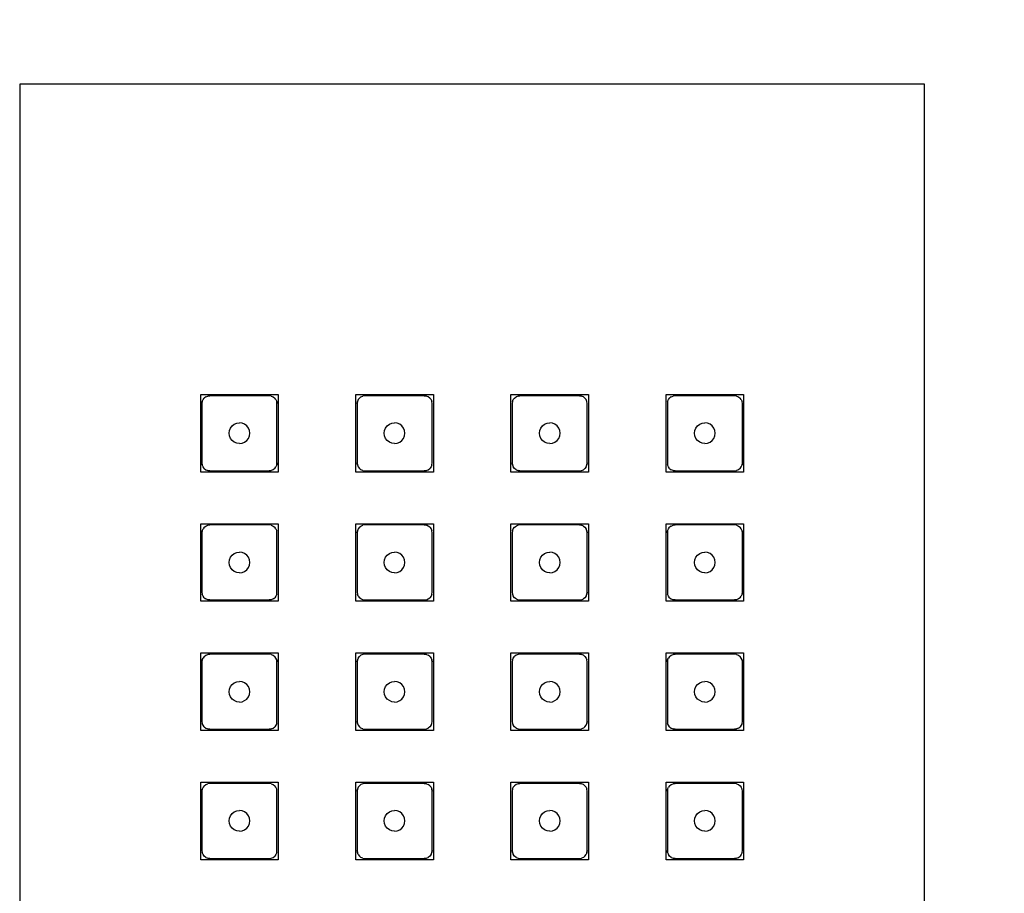
# Model space of a CAD drawing. Units: millimetres. Extents: x 382 to 1468, y 272 to 1890.
# Drawn here: x 1164 to 1202, y 1368 to 1402 of the extents above; entities that cross this region are included whole.
import ezdxf

# ---------------------------------------------------------------- set-up
doc = ezdxf.new("R2010")
doc.units = ezdxf.units.MM
doc.layers.add('COTA', color=1, linetype='Continuous')
doc.layers.add('RUBINETTOS', color=2, linetype='Continuous')
doc.styles.get("Standard").update_dxf_attribs({"font": 'arial.ttf'})
doc.dimstyles.new('Milímetros', dxfattribs={"dimtxt": 11, "dimasz": 5, "dimexe": 3, "dimexo": 10, "dimgap": 3, "dimtad": 1, "dimtxsty": 'Standard', "dimblk": 'DOT', "dimcen": 2.5, "dimadec": 0, "dimazin": 0, "dimtfac": 1, "dimtmove": 0, "dimatfit": 3, "dimldrblk": 'DOT', "dimfxl": 0, "dimarcsym": 0})

# ---------------------------------------------------------------- blocks, each defined once
blk = doc.blocks.new('_Dot')
at = {"color": 0, "linetype": 'ByBlock', "lineweight": -2}
blk.add_line((-0.5, 0), (-1, 0), dxfattribs=at)
at = {"color": 0, "linetype": 'ByBlock', "const_width": 0.5}
blk.add_lwpolyline([(-0.25, 0, 1), (0.25, 0, 1)], format="xyb", close=True, dxfattribs=at)
blk = doc.blocks.new('*D50')
at = {"layer": 'COTA', "color": 0, "lineweight": -2}
for p, q in [((1208.749, 1399.703), (1468.396, 1399.703)), ((1465.396, 354.703), (1465.396, 1394.703)), ((1355.882, 349.703), (1468.396, 349.703))]:
    blk.add_line(p, q, dxfattribs=at)
at = {"layer": 'Defpoints', "color": 0}
for p in [(1198.749, 1399.703), (1465.396, 1399.703), (1345.882, 349.703)]:
    blk.add_point(p, dxfattribs=at)
at = {"layer": 'COTA', "color": 0, "lineweight": -2, "xscale": 5, "yscale": 5, "zscale": 5}
for p, rotation in [((1465.396, 1399.703), 90), ((1465.396, 349.703), 270)]:
    blk.add_blockref('_Dot', p, dxfattribs=dict(at, rotation=rotation))
at = {"layer": 'COTA', "color": 0, "insert": (1452.184, 874.703), "char_height": 20, "attachment_point": 5, "rotation": 90}
blk.add_mtext('1050', dxfattribs=at)

msp = doc.modelspace()

# ---------------------------------------------------------------- linework, layer by layer
at = {"layer": 'RUBINETTOS'}
for p, q in [((1198.749, 1399.703), (1163.749, 1399.703)), ((1163.749, 1399.703), (1163.749, 1199.703)), ((1198.749, 1199.703), (1198.749, 1399.703)), ((1170.749, 1387.703), (1173.749, 1387.703)), ((1170.749, 1384.703), (1170.749, 1387.703)), ((1173.749, 1387.703), (1173.749, 1384.703)), ((1176.749, 1387.703), (1179.749, 1387.703)), ((1176.749, 1384.703), (1176.749, 1387.703)), ((1179.749, 1387.703), (1179.749, 1384.703)), ((1182.749, 1387.703), (1185.749, 1387.703)), ((1182.749, 1384.703), (1182.749, 1387.703)), ((1185.749, 1387.703), (1185.749, 1384.703)), ((1188.749, 1384.703), (1188.749, 1387.703)), ((1188.749, 1387.703), (1191.749, 1387.703)), ((1191.749, 1387.703), (1191.749, 1384.703)), ((1170.809, 1387.431), (1170.799, 1387.353)), ((1170.799, 1387.353), (1170.809, 1387.431)), ((1170.799, 1387.353), (1170.799, 1385.053)), ((1170.809, 1387.431), (1170.839, 1387.503)), ((1170.839, 1387.503), (1170.887, 1387.565)), ((1170.949, 1387.613), (1170.887, 1387.565)), ((1170.949, 1387.613), (1171.022, 1387.643)), ((1171.099, 1387.653), (1171.022, 1387.643)), ((1171.022, 1387.643), (1171.099, 1387.653)), ((1173.399, 1387.653), (1171.099, 1387.653)), ((1173.477, 1387.643), (1173.399, 1387.653)), ((1173.477, 1387.643), (1173.549, 1387.613)), ((1173.549, 1387.613), (1173.611, 1387.565)), ((1173.659, 1387.503), (1173.611, 1387.565)), ((1173.659, 1387.503), (1173.689, 1387.431)), ((1173.699, 1387.353), (1173.689, 1387.431)), ((1173.689, 1387.431), (1173.699, 1387.353)), ((1173.699, 1385.053), (1173.699, 1387.353)), ((1176.809, 1387.431), (1176.799, 1387.353)), ((1176.799, 1387.353), (1176.809, 1387.431)), ((1176.799, 1387.353), (1176.799, 1385.053)), ((1176.839, 1387.503), (1176.809, 1387.431)), ((1176.887, 1387.565), (1176.839, 1387.503)), ((1176.887, 1387.565), (1176.949, 1387.613)), ((1176.949, 1387.613), (1177.022, 1387.643)), ((1177.099, 1387.653), (1177.022, 1387.643)), ((1179.399, 1387.653), (1177.099, 1387.653)), ((1179.477, 1387.643), (1179.399, 1387.653)), ((1179.399, 1387.653), (1179.477, 1387.643)), ((1179.549, 1387.613), (1179.477, 1387.643)), ((1179.611, 1387.565), (1179.549, 1387.613)), ((1179.611, 1387.565), (1179.659, 1387.503)), ((1179.659, 1387.503), (1179.689, 1387.431)), ((1179.699, 1387.353), (1179.689, 1387.431)), ((1179.699, 1385.053), (1179.699, 1387.353)), ((1182.809, 1387.431), (1182.799, 1387.353)), ((1182.799, 1387.353), (1182.799, 1385.053)), ((1182.809, 1387.431), (1182.839, 1387.503)), ((1182.839, 1387.503), (1182.887, 1387.565)), ((1182.887, 1387.565), (1182.949, 1387.613)), ((1183.022, 1387.643), (1182.949, 1387.613)), ((1183.099, 1387.653), (1183.022, 1387.643)), ((1183.022, 1387.643), (1183.099, 1387.653)), ((1185.399, 1387.653), (1183.099, 1387.653)), ((1185.477, 1387.643), (1185.399, 1387.653)), ((1185.399, 1387.653), (1185.477, 1387.643)), ((1185.549, 1387.613), (1185.477, 1387.643)), ((1185.549, 1387.613), (1185.611, 1387.565)), ((1185.611, 1387.565), (1185.659, 1387.503)), ((1185.689, 1387.431), (1185.659, 1387.503)), ((1185.699, 1387.353), (1185.689, 1387.431)), ((1185.699, 1385.053), (1185.699, 1387.353)), ((1188.809, 1387.431), (1188.799, 1387.353)), ((1188.799, 1387.353), (1188.799, 1385.053)), ((1188.809, 1387.431), (1188.839, 1387.503)), ((1188.839, 1387.503), (1188.887, 1387.565)), ((1188.949, 1387.613), (1188.887, 1387.565)), ((1188.949, 1387.613), (1189.022, 1387.643)), ((1189.099, 1387.653), (1189.022, 1387.643)), ((1191.399, 1387.653), (1189.099, 1387.653)), ((1191.477, 1387.643), (1191.399, 1387.653)), ((1191.477, 1387.643), (1191.549, 1387.613)), ((1191.549, 1387.613), (1191.611, 1387.565)), ((1191.659, 1387.503), (1191.611, 1387.565)), ((1191.659, 1387.503), (1191.689, 1387.431)), ((1191.699, 1387.353), (1191.689, 1387.431)), ((1191.699, 1385.053), (1191.699, 1387.353)), ((1171.966, 1386.486), (1172.049, 1386.55)), ((1172.049, 1386.55), (1172.146, 1386.59)), ((1172.146, 1386.59), (1172.249, 1386.603)), ((1172.353, 1386.59), (1172.249, 1386.603)), ((1172.449, 1386.55), (1172.353, 1386.59)), ((1172.532, 1386.486), (1172.449, 1386.55)), ((1177.966, 1386.486), (1178.049, 1386.55)), ((1178.049, 1386.55), (1178.146, 1386.59)), ((1178.146, 1386.59), (1178.249, 1386.603)), ((1178.353, 1386.59), (1178.249, 1386.603)), ((1178.449, 1386.55), (1178.353, 1386.59)), ((1178.532, 1386.486), (1178.449, 1386.55)), ((1183.966, 1386.486), (1184.049, 1386.55)), ((1184.049, 1386.55), (1184.146, 1386.59)), ((1184.146, 1386.59), (1184.249, 1386.603)), ((1184.353, 1386.59), (1184.249, 1386.603)), ((1184.449, 1386.55), (1184.353, 1386.59)), ((1184.532, 1386.486), (1184.449, 1386.55)), ((1189.966, 1386.486), (1190.049, 1386.55)), ((1190.049, 1386.55), (1190.146, 1386.59)), ((1190.146, 1386.59), (1190.249, 1386.603)), ((1190.353, 1386.59), (1190.249, 1386.603)), ((1190.449, 1386.55), (1190.353, 1386.59)), ((1190.532, 1386.486), (1190.449, 1386.55)), ((1190.532, 1386.486), (1190.449, 1386.55)), ((1171.849, 1386.203), (1171.863, 1386.307)), ((1171.863, 1386.1), (1171.849, 1386.203)), ((1171.863, 1386.307), (1171.903, 1386.403)), ((1171.903, 1386.403), (1171.966, 1386.486)), ((1172.596, 1386.403), (1172.532, 1386.486)), ((1172.596, 1386.403), (1172.532, 1386.486)), ((1172.636, 1386.307), (1172.596, 1386.403)), ((1172.636, 1386.307), (1172.596, 1386.403)), ((1172.649, 1386.203), (1172.636, 1386.307)), ((1172.636, 1386.1), (1172.649, 1386.203)), ((1177.849, 1386.203), (1177.863, 1386.307)), ((1177.863, 1386.1), (1177.849, 1386.203)), ((1177.863, 1386.307), (1177.903, 1386.403)), ((1177.903, 1386.403), (1177.966, 1386.486)), ((1178.596, 1386.403), (1178.532, 1386.486)), ((1178.636, 1386.307), (1178.596, 1386.403)), ((1178.649, 1386.203), (1178.636, 1386.307)), ((1178.636, 1386.1), (1178.649, 1386.203)), ((1183.849, 1386.203), (1183.863, 1386.307)), ((1183.863, 1386.1), (1183.849, 1386.203)), ((1183.863, 1386.307), (1183.903, 1386.403)), ((1183.903, 1386.403), (1183.966, 1386.486)), ((1184.596, 1386.403), (1184.532, 1386.486)), ((1184.636, 1386.307), (1184.596, 1386.403)), ((1184.649, 1386.203), (1184.636, 1386.307)), ((1184.636, 1386.1), (1184.649, 1386.203)), ((1189.849, 1386.203), (1189.863, 1386.307)), ((1189.863, 1386.1), (1189.849, 1386.203)), ((1189.863, 1386.307), (1189.903, 1386.403)), ((1189.903, 1386.403), (1189.966, 1386.486)), ((1190.596, 1386.403), (1190.532, 1386.486)), ((1190.596, 1386.403), (1190.532, 1386.486)), ((1190.636, 1386.307), (1190.596, 1386.403)), ((1190.649, 1386.203), (1190.636, 1386.307)), ((1190.636, 1386.1), (1190.649, 1386.203)), ((1171.903, 1386.003), (1171.863, 1386.1)), ((1171.966, 1385.92), (1171.903, 1386.003)), ((1172.049, 1385.857), (1171.966, 1385.92)), ((1172.146, 1385.817), (1172.049, 1385.857)), ((1172.249, 1385.803), (1172.146, 1385.817)), ((1172.249, 1385.803), (1172.353, 1385.817)), ((1172.353, 1385.817), (1172.449, 1385.857)), ((1172.449, 1385.857), (1172.532, 1385.92)), ((1172.532, 1385.92), (1172.596, 1386.003)), ((1172.596, 1386.003), (1172.636, 1386.1)), ((1177.903, 1386.003), (1177.863, 1386.1)), ((1177.966, 1385.92), (1177.903, 1386.003)), ((1178.049, 1385.857), (1177.966, 1385.92)), ((1178.146, 1385.817), (1178.049, 1385.857)), ((1178.249, 1385.803), (1178.146, 1385.817)), ((1178.249, 1385.803), (1178.353, 1385.817)), ((1178.353, 1385.817), (1178.449, 1385.857)), ((1178.353, 1385.817), (1178.449, 1385.857)), ((1178.449, 1385.857), (1178.532, 1385.92)), ((1178.532, 1385.92), (1178.596, 1386.003)), ((1178.596, 1386.003), (1178.636, 1386.1)), ((1183.903, 1386.003), (1183.863, 1386.1)), ((1183.966, 1385.92), (1183.903, 1386.003)), ((1184.049, 1385.857), (1183.966, 1385.92)), ((1184.146, 1385.817), (1184.049, 1385.857)), ((1184.249, 1385.803), (1184.146, 1385.817)), ((1184.249, 1385.803), (1184.353, 1385.817)), ((1184.353, 1385.817), (1184.449, 1385.857)), ((1184.449, 1385.857), (1184.532, 1385.92)), ((1184.532, 1385.92), (1184.596, 1386.003)), ((1184.596, 1386.003), (1184.636, 1386.1)), ((1189.903, 1386.003), (1189.863, 1386.1)), ((1189.966, 1385.92), (1189.903, 1386.003)), ((1190.049, 1385.857), (1189.966, 1385.92)), ((1190.146, 1385.817), (1190.049, 1385.857)), ((1190.249, 1385.803), (1190.146, 1385.817)), ((1190.249, 1385.803), (1190.353, 1385.817)), ((1190.353, 1385.817), (1190.449, 1385.857)), ((1190.449, 1385.857), (1190.532, 1385.92)), ((1190.532, 1385.92), (1190.596, 1386.003)), ((1190.596, 1386.003), (1190.636, 1386.1)), ((1170.799, 1385.053), (1170.809, 1384.976)), ((1170.809, 1384.976), (1170.799, 1385.053)), ((1173.689, 1384.976), (1173.699, 1385.053)), ((1173.699, 1385.053), (1173.689, 1384.976)), ((1176.799, 1385.053), (1176.809, 1384.976)), ((1176.809, 1384.976), (1176.799, 1385.053)), ((1179.689, 1384.976), (1179.699, 1385.053)), ((1182.799, 1385.053), (1182.809, 1384.976)), ((1182.809, 1384.976), (1182.799, 1385.053)), ((1185.689, 1384.976), (1185.699, 1385.053)), ((1185.699, 1385.053), (1185.689, 1384.976)), ((1188.799, 1385.053), (1188.809, 1384.976)), ((1191.689, 1384.976), (1191.699, 1385.053)), ((1191.699, 1385.053), (1191.689, 1384.976)), ((1173.749, 1384.703), (1170.749, 1384.703)), ((1170.839, 1384.903), (1170.809, 1384.976)), ((1170.887, 1384.841), (1170.839, 1384.903)), ((1170.887, 1384.841), (1170.949, 1384.793)), ((1170.949, 1384.793), (1171.022, 1384.763)), ((1171.022, 1384.763), (1171.099, 1384.753)), ((1171.099, 1384.753), (1171.022, 1384.763)), ((1171.099, 1384.753), (1173.399, 1384.753)), ((1173.399, 1384.753), (1173.477, 1384.763)), ((1173.477, 1384.763), (1173.399, 1384.753)), ((1173.549, 1384.793), (1173.477, 1384.763)), ((1173.611, 1384.841), (1173.549, 1384.793)), ((1173.611, 1384.841), (1173.659, 1384.903)), ((1173.689, 1384.976), (1173.659, 1384.903)), ((1179.749, 1384.703), (1176.749, 1384.703)), ((1176.809, 1384.976), (1176.839, 1384.903)), ((1176.839, 1384.903), (1176.887, 1384.841)), ((1176.949, 1384.793), (1176.887, 1384.841)), ((1177.022, 1384.763), (1176.949, 1384.793)), ((1177.022, 1384.763), (1177.099, 1384.753)), ((1177.099, 1384.753), (1179.399, 1384.753)), ((1179.399, 1384.753), (1179.477, 1384.763)), ((1179.477, 1384.763), (1179.399, 1384.753)), ((1179.477, 1384.763), (1179.549, 1384.793)), ((1179.549, 1384.793), (1179.611, 1384.841)), ((1179.659, 1384.903), (1179.611, 1384.841)), ((1179.689, 1384.976), (1179.659, 1384.903)), ((1185.749, 1384.703), (1182.749, 1384.703)), ((1182.809, 1384.976), (1182.839, 1384.903)), ((1182.887, 1384.841), (1182.839, 1384.903)), ((1182.949, 1384.793), (1182.887, 1384.841)), ((1182.949, 1384.793), (1183.022, 1384.763)), ((1183.022, 1384.763), (1183.099, 1384.753)), ((1183.099, 1384.753), (1183.022, 1384.763)), ((1183.099, 1384.753), (1185.399, 1384.753)), ((1185.399, 1384.753), (1185.477, 1384.763)), ((1185.477, 1384.763), (1185.549, 1384.793)), ((1185.611, 1384.841), (1185.549, 1384.793)), ((1185.659, 1384.903), (1185.611, 1384.841)), ((1185.659, 1384.903), (1185.689, 1384.976)), ((1191.749, 1384.703), (1188.749, 1384.703)), ((1188.839, 1384.903), (1188.809, 1384.976)), ((1188.887, 1384.841), (1188.839, 1384.903)), ((1188.887, 1384.841), (1188.949, 1384.793)), ((1189.022, 1384.763), (1188.949, 1384.793)), ((1189.022, 1384.763), (1189.099, 1384.753)), ((1189.099, 1384.753), (1189.022, 1384.763)), ((1189.099, 1384.753), (1191.399, 1384.753)), ((1191.399, 1384.753), (1191.477, 1384.763)), ((1191.549, 1384.793), (1191.477, 1384.763)), ((1191.611, 1384.841), (1191.549, 1384.793)), ((1191.611, 1384.841), (1191.659, 1384.903)), ((1191.659, 1384.903), (1191.689, 1384.976)), ((1170.749, 1379.703), (1170.749, 1382.703)), ((1170.749, 1382.703), (1173.749, 1382.703)), ((1170.809, 1382.431), (1170.799, 1382.353)), ((1170.799, 1382.353), (1170.809, 1382.431)), ((1170.799, 1382.353), (1170.799, 1380.053)), ((1170.809, 1382.431), (1170.839, 1382.503)), ((1170.887, 1382.565), (1170.839, 1382.503)), ((1170.887, 1382.565), (1170.949, 1382.613)), ((1170.949, 1382.613), (1171.022, 1382.643)), ((1171.099, 1382.653), (1171.022, 1382.643)), ((1171.022, 1382.643), (1171.099, 1382.653)), ((1173.399, 1382.653), (1171.099, 1382.653)), ((1173.477, 1382.643), (1173.399, 1382.653)), ((1173.477, 1382.643), (1173.549, 1382.613)), ((1173.549, 1382.613), (1173.611, 1382.565)), ((1173.659, 1382.503), (1173.611, 1382.565)), ((1173.659, 1382.503), (1173.689, 1382.431)), ((1173.699, 1382.353), (1173.689, 1382.431)), ((1173.699, 1380.053), (1173.699, 1382.353)), ((1173.749, 1382.703), (1173.749, 1379.703)), ((1176.749, 1382.703), (1179.749, 1382.703)), ((1176.749, 1379.703), (1176.749, 1382.703)), ((1176.809, 1382.431), (1176.799, 1382.353)), ((1176.799, 1382.353), (1176.809, 1382.431)), ((1176.799, 1382.353), (1176.799, 1380.053)), ((1176.839, 1382.503), (1176.809, 1382.431)), ((1176.887, 1382.565), (1176.839, 1382.503)), ((1176.887, 1382.565), (1176.949, 1382.613)), ((1176.949, 1382.613), (1177.022, 1382.643)), ((1177.099, 1382.653), (1177.022, 1382.643)), ((1179.399, 1382.653), (1177.099, 1382.653)), ((1179.477, 1382.643), (1179.399, 1382.653)), ((1179.399, 1382.653), (1179.477, 1382.643)), ((1179.549, 1382.613), (1179.477, 1382.643)), ((1179.611, 1382.565), (1179.549, 1382.613)), ((1179.611, 1382.565), (1179.659, 1382.503)), ((1179.659, 1382.503), (1179.689, 1382.431)), ((1179.699, 1382.353), (1179.689, 1382.431)), ((1179.699, 1380.053), (1179.699, 1382.353)), ((1179.749, 1382.703), (1179.749, 1379.703)), ((1182.749, 1382.703), (1185.749, 1382.703)), ((1182.749, 1379.703), (1182.749, 1382.703)), ((1182.809, 1382.431), (1182.799, 1382.353)), ((1182.799, 1382.353), (1182.799, 1380.053)), ((1182.809, 1382.431), (1182.839, 1382.503)), ((1182.839, 1382.503), (1182.887, 1382.565)), ((1182.887, 1382.565), (1182.949, 1382.613)), ((1183.022, 1382.643), (1182.949, 1382.613)), ((1183.099, 1382.653), (1183.022, 1382.643)), ((1185.399, 1382.653), (1183.099, 1382.653)), ((1185.477, 1382.643), (1185.399, 1382.653)), ((1185.399, 1382.653), (1185.477, 1382.643)), ((1185.549, 1382.613), (1185.477, 1382.643)), ((1185.549, 1382.613), (1185.611, 1382.565)), ((1185.611, 1382.565), (1185.659, 1382.503)), ((1185.689, 1382.431), (1185.659, 1382.503)), ((1185.699, 1382.353), (1185.689, 1382.431)), ((1185.689, 1382.431), (1185.699, 1382.353)), ((1185.699, 1380.053), (1185.699, 1382.353)), ((1185.749, 1382.703), (1185.749, 1379.703)), ((1188.749, 1379.703), (1188.749, 1382.703)), ((1188.749, 1382.703), (1191.749, 1382.703)), ((1188.809, 1382.431), (1188.799, 1382.353)), ((1188.799, 1382.353), (1188.809, 1382.431)), ((1188.799, 1382.353), (1188.799, 1380.053)), ((1188.809, 1382.431), (1188.839, 1382.503)), ((1188.839, 1382.503), (1188.887, 1382.565)), ((1188.949, 1382.613), (1188.887, 1382.565)), ((1188.949, 1382.613), (1189.022, 1382.643)), ((1189.099, 1382.653), (1189.022, 1382.643)), ((1189.022, 1382.643), (1189.099, 1382.653)), ((1191.399, 1382.653), (1189.099, 1382.653)), ((1191.477, 1382.643), (1191.399, 1382.653)), ((1191.477, 1382.643), (1191.549, 1382.613)), ((1191.549, 1382.613), (1191.611, 1382.565)), ((1191.659, 1382.503), (1191.611, 1382.565)), ((1191.689, 1382.431), (1191.659, 1382.503)), ((1191.699, 1382.353), (1191.689, 1382.431)), ((1191.689, 1382.431), (1191.699, 1382.353)), ((1191.699, 1380.053), (1191.699, 1382.353)), ((1191.749, 1382.703), (1191.749, 1379.703)), ((1172.049, 1381.55), (1172.146, 1381.59)), ((1172.146, 1381.59), (1172.249, 1381.603)), ((1172.353, 1381.59), (1172.249, 1381.603)), ((1172.449, 1381.55), (1172.353, 1381.59)), ((1178.049, 1381.55), (1178.146, 1381.59)), ((1178.146, 1381.59), (1178.249, 1381.603)), ((1178.353, 1381.59), (1178.249, 1381.603)), ((1178.449, 1381.55), (1178.353, 1381.59)), ((1184.049, 1381.55), (1184.146, 1381.59)), ((1184.146, 1381.59), (1184.249, 1381.603)), ((1184.353, 1381.59), (1184.249, 1381.603)), ((1184.449, 1381.55), (1184.353, 1381.59)), ((1190.049, 1381.55), (1190.146, 1381.59)), ((1190.146, 1381.59), (1190.249, 1381.603)), ((1190.353, 1381.59), (1190.249, 1381.603)), ((1190.449, 1381.55), (1190.353, 1381.59)), ((1171.849, 1381.203), (1171.863, 1381.307)), ((1171.863, 1381.1), (1171.849, 1381.203)), ((1171.863, 1381.307), (1171.903, 1381.403)), ((1171.903, 1381.403), (1171.966, 1381.486)), ((1171.966, 1381.486), (1172.049, 1381.55)), ((1172.532, 1381.486), (1172.449, 1381.55)), ((1172.596, 1381.403), (1172.532, 1381.486)), ((1172.596, 1381.403), (1172.532, 1381.486)), ((1172.636, 1381.307), (1172.596, 1381.403)), ((1172.636, 1381.307), (1172.596, 1381.403)), ((1172.649, 1381.203), (1172.636, 1381.307)), ((1172.636, 1381.1), (1172.649, 1381.203)), ((1177.849, 1381.203), (1177.863, 1381.307)), ((1177.863, 1381.1), (1177.849, 1381.203)), ((1177.863, 1381.307), (1177.903, 1381.403)), ((1177.903, 1381.403), (1177.966, 1381.486)), ((1177.966, 1381.486), (1178.049, 1381.55)), ((1178.532, 1381.486), (1178.449, 1381.55)), ((1178.596, 1381.403), (1178.532, 1381.486)), ((1178.596, 1381.403), (1178.532, 1381.486)), ((1178.636, 1381.307), (1178.596, 1381.403)), ((1178.649, 1381.203), (1178.636, 1381.307)), ((1178.636, 1381.1), (1178.649, 1381.203)), ((1183.849, 1381.203), (1183.863, 1381.307)), ((1183.863, 1381.1), (1183.849, 1381.203)), ((1183.863, 1381.307), (1183.903, 1381.403)), ((1183.903, 1381.403), (1183.966, 1381.486)), ((1183.966, 1381.486), (1184.049, 1381.55)), ((1184.532, 1381.486), (1184.449, 1381.55)), ((1184.596, 1381.403), (1184.532, 1381.486)), ((1184.636, 1381.307), (1184.596, 1381.403)), ((1184.649, 1381.203), (1184.636, 1381.307)), ((1184.636, 1381.1), (1184.649, 1381.203)), ((1189.849, 1381.203), (1189.863, 1381.307)), ((1189.863, 1381.1), (1189.849, 1381.203)), ((1189.863, 1381.307), (1189.903, 1381.403)), ((1189.903, 1381.403), (1189.966, 1381.486)), ((1189.966, 1381.486), (1190.049, 1381.55)), ((1190.532, 1381.486), (1190.449, 1381.55)), ((1190.596, 1381.403), (1190.532, 1381.486)), ((1190.636, 1381.307), (1190.596, 1381.403)), ((1190.649, 1381.203), (1190.636, 1381.307)), ((1190.636, 1381.1), (1190.649, 1381.203)), ((1171.903, 1381.003), (1171.863, 1381.1)), ((1171.966, 1380.92), (1171.903, 1381.003)), ((1172.049, 1380.857), (1171.966, 1380.92)), ((1172.146, 1380.817), (1172.049, 1380.857)), ((1172.249, 1380.803), (1172.146, 1380.817)), ((1172.249, 1380.803), (1172.353, 1380.817)), ((1172.353, 1380.817), (1172.449, 1380.857)), ((1172.449, 1380.857), (1172.532, 1380.92)), ((1172.532, 1380.92), (1172.596, 1381.003)), ((1172.596, 1381.003), (1172.636, 1381.1)), ((1177.903, 1381.003), (1177.863, 1381.1)), ((1177.966, 1380.92), (1177.903, 1381.003)), ((1178.049, 1380.857), (1177.966, 1380.92)), ((1178.146, 1380.817), (1178.049, 1380.857)), ((1178.249, 1380.803), (1178.146, 1380.817)), ((1178.249, 1380.803), (1178.353, 1380.817)), ((1178.353, 1380.817), (1178.449, 1380.857)), ((1178.449, 1380.857), (1178.532, 1380.92)), ((1178.532, 1380.92), (1178.596, 1381.003)), ((1178.596, 1381.003), (1178.636, 1381.1)), ((1183.903, 1381.003), (1183.863, 1381.1)), ((1183.966, 1380.92), (1183.903, 1381.003)), ((1184.049, 1380.857), (1183.966, 1380.92)), ((1184.146, 1380.817), (1184.049, 1380.857)), ((1184.249, 1380.803), (1184.146, 1380.817)), ((1184.249, 1380.803), (1184.353, 1380.817)), ((1184.249, 1380.803), (1184.353, 1380.817)), ((1184.353, 1380.817), (1184.449, 1380.857)), ((1184.449, 1380.857), (1184.532, 1380.92)), ((1184.532, 1380.92), (1184.596, 1381.003)), ((1184.596, 1381.003), (1184.636, 1381.1)), ((1189.903, 1381.003), (1189.863, 1381.1)), ((1189.966, 1380.92), (1189.903, 1381.003)), ((1190.049, 1380.857), (1189.966, 1380.92)), ((1190.146, 1380.817), (1190.049, 1380.857)), ((1190.249, 1380.803), (1190.146, 1380.817)), ((1190.249, 1380.803), (1190.353, 1380.817)), ((1190.249, 1380.803), (1190.353, 1380.817)), ((1190.353, 1380.817), (1190.449, 1380.857)), ((1190.449, 1380.857), (1190.532, 1380.92)), ((1190.532, 1380.92), (1190.596, 1381.003)), ((1190.596, 1381.003), (1190.636, 1381.1)), ((1170.799, 1380.053), (1170.809, 1379.976)), ((1173.689, 1379.976), (1173.699, 1380.053)), ((1176.799, 1380.053), (1176.809, 1379.976)), ((1179.689, 1379.976), (1179.699, 1380.053)), ((1182.799, 1380.053), (1182.809, 1379.976)), ((1185.689, 1379.976), (1185.699, 1380.053)), ((1185.699, 1380.053), (1185.689, 1379.976)), ((1188.799, 1380.053), (1188.809, 1379.976)), ((1191.689, 1379.976), (1191.699, 1380.053)), ((1191.699, 1380.053), (1191.689, 1379.976)), ((1173.749, 1379.703), (1170.749, 1379.703)), ((1170.839, 1379.903), (1170.809, 1379.976)), ((1170.887, 1379.841), (1170.839, 1379.903)), ((1170.887, 1379.841), (1170.949, 1379.793)), ((1171.022, 1379.763), (1170.949, 1379.793)), ((1171.022, 1379.763), (1171.099, 1379.753)), ((1171.099, 1379.753), (1171.022, 1379.763)), ((1171.099, 1379.753), (1173.399, 1379.753)), ((1173.399, 1379.753), (1173.477, 1379.763)), ((1173.477, 1379.763), (1173.399, 1379.753)), ((1173.549, 1379.793), (1173.477, 1379.763)), ((1173.549, 1379.793), (1173.611, 1379.841)), ((1173.659, 1379.903), (1173.611, 1379.841)), ((1173.689, 1379.976), (1173.659, 1379.903)), ((1179.749, 1379.703), (1176.749, 1379.703)), ((1176.839, 1379.903), (1176.809, 1379.976)), ((1176.839, 1379.903), (1176.887, 1379.841)), ((1176.949, 1379.793), (1176.887, 1379.841)), ((1177.022, 1379.763), (1176.949, 1379.793)), ((1177.022, 1379.763), (1177.099, 1379.753)), ((1177.099, 1379.753), (1179.399, 1379.753)), ((1179.399, 1379.753), (1179.477, 1379.763)), ((1179.477, 1379.763), (1179.549, 1379.793)), ((1179.549, 1379.793), (1179.611, 1379.841)), ((1179.659, 1379.903), (1179.611, 1379.841)), ((1179.689, 1379.976), (1179.659, 1379.903)), ((1185.749, 1379.703), (1182.749, 1379.703)), ((1182.809, 1379.976), (1182.839, 1379.903)), ((1182.887, 1379.841), (1182.839, 1379.903)), ((1182.949, 1379.793), (1182.887, 1379.841)), ((1182.949, 1379.793), (1183.022, 1379.763)), ((1183.022, 1379.763), (1183.099, 1379.753)), ((1183.099, 1379.753), (1185.399, 1379.753)), ((1185.399, 1379.753), (1185.477, 1379.763)), ((1185.477, 1379.763), (1185.549, 1379.793)), ((1185.611, 1379.841), (1185.549, 1379.793)), ((1185.659, 1379.903), (1185.611, 1379.841)), ((1185.659, 1379.903), (1185.689, 1379.976)), ((1191.749, 1379.703), (1188.749, 1379.703)), ((1188.839, 1379.903), (1188.809, 1379.976)), ((1188.887, 1379.841), (1188.839, 1379.903)), ((1188.887, 1379.841), (1188.949, 1379.793)), ((1188.949, 1379.793), (1189.022, 1379.763)), ((1189.022, 1379.763), (1189.099, 1379.753)), ((1189.099, 1379.753), (1189.022, 1379.763)), ((1189.099, 1379.753), (1191.399, 1379.753)), ((1191.399, 1379.753), (1191.477, 1379.763)), ((1191.477, 1379.763), (1191.399, 1379.753)), ((1191.549, 1379.793), (1191.477, 1379.763)), ((1191.611, 1379.841), (1191.549, 1379.793)), ((1191.611, 1379.841), (1191.659, 1379.903)), ((1191.689, 1379.976), (1191.659, 1379.903)), ((1170.749, 1374.703), (1170.749, 1377.703)), ((1170.749, 1377.703), (1173.749, 1377.703)), ((1170.809, 1377.431), (1170.799, 1377.353)), ((1170.799, 1377.353), (1170.809, 1377.431)), ((1170.809, 1377.431), (1170.839, 1377.503)), ((1170.887, 1377.565), (1170.839, 1377.503)), ((1170.887, 1377.565), (1170.949, 1377.613)), ((1170.949, 1377.613), (1171.022, 1377.643)), ((1171.099, 1377.653), (1171.022, 1377.643)), ((1171.022, 1377.643), (1171.099, 1377.653)), ((1173.399, 1377.653), (1171.099, 1377.653)), ((1173.477, 1377.643), (1173.399, 1377.653)), ((1173.477, 1377.643), (1173.549, 1377.613)), ((1173.549, 1377.613), (1173.611, 1377.565)), ((1173.659, 1377.503), (1173.611, 1377.565)), ((1173.689, 1377.431), (1173.659, 1377.503)), ((1173.699, 1377.353), (1173.689, 1377.431)), ((1173.689, 1377.431), (1173.699, 1377.353)), ((1173.749, 1377.703), (1173.749, 1374.703)), ((1176.749, 1377.703), (1179.749, 1377.703)), ((1176.749, 1374.703), (1176.749, 1377.703)), ((1176.809, 1377.431), (1176.799, 1377.353)), ((1176.799, 1377.353), (1176.809, 1377.431)), ((1176.839, 1377.503), (1176.809, 1377.431)), ((1176.839, 1377.503), (1176.887, 1377.565)), ((1176.887, 1377.565), (1176.949, 1377.613)), ((1177.022, 1377.643), (1176.949, 1377.613)), ((1177.099, 1377.653), (1177.022, 1377.643)), ((1179.399, 1377.653), (1177.099, 1377.653)), ((1179.477, 1377.643), (1179.399, 1377.653)), ((1179.399, 1377.653), (1179.477, 1377.643)), ((1179.477, 1377.643), (1179.549, 1377.613)), ((1179.611, 1377.565), (1179.549, 1377.613)), ((1179.611, 1377.565), (1179.659, 1377.503)), ((1179.659, 1377.503), (1179.689, 1377.431)), ((1179.699, 1377.353), (1179.689, 1377.431)), ((1179.689, 1377.431), (1179.699, 1377.353)), ((1179.749, 1377.703), (1179.749, 1374.703)), ((1182.749, 1377.703), (1185.749, 1377.703)), ((1182.749, 1374.703), (1182.749, 1377.703)), ((1182.809, 1377.431), (1182.799, 1377.353)), ((1182.809, 1377.431), (1182.839, 1377.503)), ((1182.839, 1377.503), (1182.887, 1377.565)), ((1182.949, 1377.613), (1182.887, 1377.565)), ((1183.022, 1377.643), (1182.949, 1377.613)), ((1183.099, 1377.653), (1183.022, 1377.643)), ((1185.399, 1377.653), (1183.099, 1377.653)), ((1185.477, 1377.643), (1185.399, 1377.653)), ((1185.399, 1377.653), (1185.477, 1377.643)), ((1185.549, 1377.613), (1185.477, 1377.643)), ((1185.549, 1377.613), (1185.611, 1377.565)), ((1185.611, 1377.565), (1185.659, 1377.503)), ((1185.659, 1377.503), (1185.689, 1377.431)), ((1185.699, 1377.353), (1185.689, 1377.431)), ((1185.749, 1377.703), (1185.749, 1374.703)), ((1188.749, 1374.703), (1188.749, 1377.703)), ((1188.749, 1377.703), (1191.749, 1377.703)), ((1188.809, 1377.431), (1188.799, 1377.353)), ((1188.799, 1377.353), (1188.809, 1377.431)), ((1188.809, 1377.431), (1188.839, 1377.503)), ((1188.887, 1377.565), (1188.839, 1377.503)), ((1188.887, 1377.565), (1188.949, 1377.613)), ((1188.949, 1377.613), (1189.022, 1377.643)), ((1189.099, 1377.653), (1189.022, 1377.643)), ((1189.022, 1377.643), (1189.099, 1377.653)), ((1191.399, 1377.653), (1189.099, 1377.653)), ((1191.477, 1377.643), (1191.399, 1377.653)), ((1191.477, 1377.643), (1191.549, 1377.613)), ((1191.549, 1377.613), (1191.611, 1377.565)), ((1191.659, 1377.503), (1191.611, 1377.565)), ((1191.689, 1377.431), (1191.659, 1377.503)), ((1191.699, 1377.353), (1191.689, 1377.431)), ((1191.689, 1377.431), (1191.699, 1377.353)), ((1191.749, 1377.703), (1191.749, 1374.703)), ((1170.799, 1377.353), (1170.799, 1375.053)), ((1173.699, 1375.053), (1173.699, 1377.353)), ((1176.799, 1377.353), (1176.799, 1375.053)), ((1179.699, 1375.053), (1179.699, 1377.353)), ((1182.799, 1377.353), (1182.799, 1375.053)), ((1185.699, 1375.053), (1185.699, 1377.353)), ((1188.799, 1377.353), (1188.799, 1375.053)), ((1191.699, 1375.053), (1191.699, 1377.353)), ((1171.849, 1376.203), (1171.863, 1376.307)), ((1171.863, 1376.307), (1171.903, 1376.403)), ((1171.903, 1376.403), (1171.966, 1376.486)), ((1171.966, 1376.486), (1172.049, 1376.55)), ((1172.049, 1376.55), (1172.146, 1376.59)), ((1172.146, 1376.59), (1172.249, 1376.603)), ((1172.353, 1376.59), (1172.249, 1376.603)), ((1172.449, 1376.55), (1172.353, 1376.59)), ((1172.532, 1376.486), (1172.449, 1376.55)), ((1172.596, 1376.403), (1172.532, 1376.486)), ((1172.636, 1376.307), (1172.596, 1376.403)), ((1172.636, 1376.307), (1172.596, 1376.403)), ((1172.649, 1376.203), (1172.636, 1376.307)), ((1177.849, 1376.203), (1177.863, 1376.307)), ((1177.863, 1376.307), (1177.903, 1376.403)), ((1177.903, 1376.403), (1177.966, 1376.486)), ((1177.966, 1376.486), (1178.049, 1376.55)), ((1178.049, 1376.55), (1178.146, 1376.59)), ((1178.146, 1376.59), (1178.249, 1376.603)), ((1178.353, 1376.59), (1178.249, 1376.603)), ((1178.449, 1376.55), (1178.353, 1376.59)), ((1178.532, 1376.486), (1178.449, 1376.55)), ((1178.596, 1376.403), (1178.532, 1376.486)), ((1178.636, 1376.307), (1178.596, 1376.403)), ((1178.649, 1376.203), (1178.636, 1376.307)), ((1183.849, 1376.203), (1183.863, 1376.307)), ((1183.863, 1376.307), (1183.903, 1376.403)), ((1183.903, 1376.403), (1183.966, 1376.486)), ((1183.966, 1376.486), (1184.049, 1376.55)), ((1184.049, 1376.55), (1184.146, 1376.59)), ((1184.146, 1376.59), (1184.249, 1376.603)), ((1184.353, 1376.59), (1184.249, 1376.603)), ((1184.449, 1376.55), (1184.353, 1376.59)), ((1184.532, 1376.486), (1184.449, 1376.55)), ((1184.596, 1376.403), (1184.532, 1376.486)), ((1184.636, 1376.307), (1184.596, 1376.403)), ((1184.649, 1376.203), (1184.636, 1376.307)), ((1189.849, 1376.203), (1189.863, 1376.307)), ((1189.863, 1376.307), (1189.903, 1376.403)), ((1189.903, 1376.403), (1189.966, 1376.486)), ((1189.966, 1376.486), (1190.049, 1376.55)), ((1190.049, 1376.55), (1190.146, 1376.59)), ((1190.146, 1376.59), (1190.249, 1376.603)), ((1190.353, 1376.59), (1190.249, 1376.603)), ((1190.449, 1376.55), (1190.353, 1376.59)), ((1190.532, 1376.486), (1190.449, 1376.55)), ((1190.596, 1376.403), (1190.532, 1376.486)), ((1190.636, 1376.307), (1190.596, 1376.403)), ((1190.649, 1376.203), (1190.636, 1376.307)), ((1171.863, 1376.1), (1171.849, 1376.203)), ((1171.903, 1376.003), (1171.863, 1376.1)), ((1171.966, 1375.92), (1171.903, 1376.003)), ((1172.049, 1375.857), (1171.966, 1375.92)), ((1172.449, 1375.857), (1172.532, 1375.92)), ((1172.532, 1375.92), (1172.596, 1376.003)), ((1172.596, 1376.003), (1172.636, 1376.1)), ((1172.636, 1376.1), (1172.649, 1376.203)), ((1177.863, 1376.1), (1177.849, 1376.203)), ((1177.903, 1376.003), (1177.863, 1376.1)), ((1177.966, 1375.92), (1177.903, 1376.003)), ((1178.049, 1375.857), (1177.966, 1375.92)), ((1178.449, 1375.857), (1178.532, 1375.92)), ((1178.532, 1375.92), (1178.596, 1376.003)), ((1178.596, 1376.003), (1178.636, 1376.1)), ((1178.636, 1376.1), (1178.649, 1376.203)), ((1183.863, 1376.1), (1183.849, 1376.203)), ((1183.903, 1376.003), (1183.863, 1376.1)), ((1183.966, 1375.92), (1183.903, 1376.003)), ((1184.049, 1375.857), (1183.966, 1375.92)), ((1184.449, 1375.857), (1184.532, 1375.92)), ((1184.532, 1375.92), (1184.596, 1376.003)), ((1184.596, 1376.003), (1184.636, 1376.1)), ((1184.636, 1376.1), (1184.649, 1376.203)), ((1189.863, 1376.1), (1189.849, 1376.203)), ((1189.903, 1376.003), (1189.863, 1376.1)), ((1189.966, 1375.92), (1189.903, 1376.003)), ((1190.049, 1375.857), (1189.966, 1375.92)), ((1190.449, 1375.857), (1190.532, 1375.92)), ((1190.449, 1375.857), (1190.532, 1375.92)), ((1190.532, 1375.92), (1190.596, 1376.003)), ((1190.596, 1376.003), (1190.636, 1376.1)), ((1190.636, 1376.1), (1190.649, 1376.203)), ((1172.146, 1375.817), (1172.049, 1375.857)), ((1172.249, 1375.803), (1172.146, 1375.817)), ((1172.249, 1375.803), (1172.353, 1375.817)), ((1172.353, 1375.817), (1172.449, 1375.857)), ((1178.146, 1375.817), (1178.049, 1375.857)), ((1178.249, 1375.803), (1178.146, 1375.817)), ((1178.249, 1375.803), (1178.353, 1375.817)), ((1178.353, 1375.817), (1178.449, 1375.857)), ((1184.146, 1375.817), (1184.049, 1375.857)), ((1184.249, 1375.803), (1184.146, 1375.817)), ((1184.249, 1375.803), (1184.353, 1375.817)), ((1184.249, 1375.803), (1184.353, 1375.817)), ((1184.353, 1375.817), (1184.449, 1375.857)), ((1190.146, 1375.817), (1190.049, 1375.857)), ((1190.249, 1375.803), (1190.146, 1375.817)), ((1190.249, 1375.803), (1190.353, 1375.817)), ((1190.353, 1375.817), (1190.449, 1375.857)), ((1190.353, 1375.817), (1190.449, 1375.857)), ((1170.799, 1375.053), (1170.809, 1374.976)), ((1170.839, 1374.903), (1170.809, 1374.976)), ((1170.887, 1374.841), (1170.839, 1374.903)), ((1170.887, 1374.841), (1170.949, 1374.793)), ((1170.949, 1374.793), (1171.022, 1374.763)), ((1171.022, 1374.763), (1171.099, 1374.753)), ((1171.099, 1374.753), (1171.022, 1374.763)), ((1171.099, 1374.753), (1173.399, 1374.753)), ((1173.399, 1374.753), (1173.477, 1374.763)), ((1173.477, 1374.763), (1173.399, 1374.753)), ((1173.477, 1374.763), (1173.549, 1374.793)), ((1173.549, 1374.793), (1173.611, 1374.841)), ((1173.659, 1374.903), (1173.611, 1374.841)), ((1173.689, 1374.976), (1173.659, 1374.903)), ((1173.689, 1374.976), (1173.699, 1375.053)), ((1176.799, 1375.053), (1176.809, 1374.976)), ((1176.809, 1374.976), (1176.799, 1375.053)), ((1176.809, 1374.976), (1176.839, 1374.903)), ((1176.839, 1374.903), (1176.887, 1374.841)), ((1176.949, 1374.793), (1176.887, 1374.841)), ((1177.022, 1374.763), (1176.949, 1374.793)), ((1177.022, 1374.763), (1177.099, 1374.753)), ((1177.099, 1374.753), (1179.399, 1374.753)), ((1179.399, 1374.753), (1179.477, 1374.763)), ((1179.477, 1374.763), (1179.549, 1374.793)), ((1179.611, 1374.841), (1179.549, 1374.793)), ((1179.659, 1374.903), (1179.611, 1374.841)), ((1179.659, 1374.903), (1179.689, 1374.976)), ((1179.689, 1374.976), (1179.699, 1375.053)), ((1182.799, 1375.053), (1182.809, 1374.976)), ((1182.809, 1374.976), (1182.839, 1374.903)), ((1182.887, 1374.841), (1182.839, 1374.903)), ((1182.949, 1374.793), (1182.887, 1374.841)), ((1182.949, 1374.793), (1183.022, 1374.763)), ((1183.022, 1374.763), (1183.099, 1374.753)), ((1183.099, 1374.753), (1185.399, 1374.753)), ((1185.399, 1374.753), (1185.477, 1374.763)), ((1185.549, 1374.793), (1185.477, 1374.763)), ((1185.611, 1374.841), (1185.549, 1374.793)), ((1185.611, 1374.841), (1185.659, 1374.903)), ((1185.659, 1374.903), (1185.689, 1374.976)), ((1185.689, 1374.976), (1185.699, 1375.053)), ((1185.699, 1375.053), (1185.689, 1374.976)), ((1188.799, 1375.053), (1188.809, 1374.976)), ((1188.839, 1374.903), (1188.809, 1374.976)), ((1188.887, 1374.841), (1188.839, 1374.903)), ((1188.887, 1374.841), (1188.949, 1374.793)), ((1188.949, 1374.793), (1189.022, 1374.763)), ((1189.022, 1374.763), (1189.099, 1374.753)), ((1189.099, 1374.753), (1189.022, 1374.763)), ((1189.099, 1374.753), (1191.399, 1374.753)), ((1191.399, 1374.753), (1191.477, 1374.763)), ((1191.477, 1374.763), (1191.399, 1374.753)), ((1191.549, 1374.793), (1191.477, 1374.763)), ((1191.549, 1374.793), (1191.611, 1374.841)), ((1191.659, 1374.903), (1191.611, 1374.841)), ((1191.689, 1374.976), (1191.659, 1374.903)), ((1191.689, 1374.976), (1191.699, 1375.053)), ((1173.749, 1374.703), (1170.749, 1374.703)), ((1179.749, 1374.703), (1176.749, 1374.703)), ((1185.749, 1374.703), (1182.749, 1374.703)), ((1191.749, 1374.703), (1188.749, 1374.703)), ((1170.749, 1369.703), (1170.749, 1372.703)), ((1170.749, 1372.703), (1173.749, 1372.703)), ((1170.839, 1372.503), (1170.809, 1372.431)), ((1170.887, 1372.565), (1170.839, 1372.503)), ((1170.887, 1372.565), (1170.949, 1372.613)), ((1170.949, 1372.613), (1171.022, 1372.643)), ((1171.099, 1372.653), (1171.022, 1372.643)), ((1173.399, 1372.653), (1171.099, 1372.653)), ((1173.477, 1372.643), (1173.399, 1372.653)), ((1173.477, 1372.643), (1173.549, 1372.613)), ((1173.549, 1372.613), (1173.611, 1372.565)), ((1173.659, 1372.503), (1173.611, 1372.565)), ((1173.689, 1372.431), (1173.659, 1372.503)), ((1173.749, 1372.703), (1173.749, 1369.703)), ((1176.749, 1372.703), (1179.749, 1372.703)), ((1176.749, 1369.703), (1176.749, 1372.703)), ((1176.839, 1372.503), (1176.809, 1372.431)), ((1176.839, 1372.503), (1176.887, 1372.565)), ((1176.887, 1372.565), (1176.949, 1372.613)), ((1177.022, 1372.643), (1176.949, 1372.613)), ((1177.099, 1372.653), (1177.022, 1372.643)), ((1179.399, 1372.653), (1177.099, 1372.653)), ((1179.477, 1372.643), (1179.399, 1372.653)), ((1179.399, 1372.653), (1179.477, 1372.643)), ((1179.477, 1372.643), (1179.549, 1372.613)), ((1179.611, 1372.565), (1179.549, 1372.613)), ((1179.611, 1372.565), (1179.659, 1372.503)), ((1179.659, 1372.503), (1179.689, 1372.431)), ((1179.749, 1372.703), (1179.749, 1369.703)), ((1182.749, 1372.703), (1185.749, 1372.703)), ((1182.749, 1369.703), (1182.749, 1372.703)), ((1182.809, 1372.431), (1182.839, 1372.503)), ((1182.839, 1372.503), (1182.887, 1372.565)), ((1182.949, 1372.613), (1182.887, 1372.565)), ((1183.022, 1372.643), (1182.949, 1372.613)), ((1183.099, 1372.653), (1183.022, 1372.643)), ((1183.022, 1372.643), (1183.099, 1372.653)), ((1185.399, 1372.653), (1183.099, 1372.653)), ((1185.477, 1372.643), (1185.399, 1372.653)), ((1185.399, 1372.653), (1185.477, 1372.643)), ((1185.549, 1372.613), (1185.477, 1372.643)), ((1185.611, 1372.565), (1185.549, 1372.613)), ((1185.611, 1372.565), (1185.659, 1372.503)), ((1185.659, 1372.503), (1185.689, 1372.431)), ((1185.749, 1372.703), (1185.749, 1369.703)), ((1188.749, 1369.703), (1188.749, 1372.703)), ((1188.749, 1372.703), (1191.749, 1372.703)), ((1188.809, 1372.431), (1188.839, 1372.503)), ((1188.887, 1372.565), (1188.839, 1372.503)), ((1188.887, 1372.565), (1188.949, 1372.613)), ((1188.949, 1372.613), (1189.022, 1372.643)), ((1189.099, 1372.653), (1189.022, 1372.643)), ((1189.022, 1372.643), (1189.099, 1372.653)), ((1191.399, 1372.653), (1189.099, 1372.653)), ((1191.477, 1372.643), (1191.399, 1372.653)), ((1191.477, 1372.643), (1191.549, 1372.613)), ((1191.549, 1372.613), (1191.611, 1372.565)), ((1191.611, 1372.565), (1191.659, 1372.503)), ((1191.689, 1372.431), (1191.659, 1372.503)), ((1191.749, 1372.703), (1191.749, 1369.703)), ((1170.809, 1372.431), (1170.799, 1372.353)), ((1170.799, 1372.353), (1170.809, 1372.431)), ((1170.799, 1372.353), (1170.799, 1370.053)), ((1173.699, 1372.353), (1173.689, 1372.431)), ((1173.699, 1370.053), (1173.699, 1372.353)), ((1176.809, 1372.431), (1176.799, 1372.353)), ((1176.799, 1372.353), (1176.809, 1372.431)), ((1176.799, 1372.353), (1176.799, 1370.053)), ((1179.699, 1372.353), (1179.689, 1372.431)), ((1179.689, 1372.431), (1179.699, 1372.353)), ((1179.699, 1370.053), (1179.699, 1372.353)), ((1182.809, 1372.431), (1182.799, 1372.353)), ((1182.799, 1372.353), (1182.799, 1370.053)), ((1185.699, 1372.353), (1185.689, 1372.431)), ((1185.699, 1370.053), (1185.699, 1372.353)), ((1188.809, 1372.431), (1188.799, 1372.353)), ((1188.799, 1372.353), (1188.809, 1372.431)), ((1188.799, 1372.353), (1188.799, 1370.053)), ((1191.699, 1372.353), (1191.689, 1372.431)), ((1191.699, 1370.053), (1191.699, 1372.353)), ((1171.849, 1371.203), (1171.863, 1371.307)), ((1171.863, 1371.307), (1171.903, 1371.403)), ((1171.903, 1371.403), (1171.966, 1371.486)), ((1171.966, 1371.486), (1172.049, 1371.55)), ((1172.049, 1371.55), (1172.146, 1371.59)), ((1172.146, 1371.59), (1172.249, 1371.603)), ((1172.353, 1371.59), (1172.249, 1371.603)), ((1172.449, 1371.55), (1172.353, 1371.59)), ((1172.532, 1371.486), (1172.449, 1371.55)), ((1172.596, 1371.403), (1172.532, 1371.486)), ((1172.636, 1371.307), (1172.596, 1371.403)), ((1172.636, 1371.307), (1172.596, 1371.403)), ((1172.649, 1371.203), (1172.636, 1371.307)), ((1177.849, 1371.203), (1177.863, 1371.307)), ((1177.863, 1371.307), (1177.903, 1371.403)), ((1177.903, 1371.403), (1177.966, 1371.486)), ((1177.966, 1371.486), (1178.049, 1371.55)), ((1178.049, 1371.55), (1178.146, 1371.59)), ((1178.146, 1371.59), (1178.249, 1371.603)), ((1178.353, 1371.59), (1178.249, 1371.603)), ((1178.449, 1371.55), (1178.353, 1371.59)), ((1178.532, 1371.486), (1178.449, 1371.55)), ((1178.532, 1371.486), (1178.449, 1371.55)), ((1178.596, 1371.403), (1178.532, 1371.486)), ((1178.596, 1371.403), (1178.532, 1371.486)), ((1178.636, 1371.307), (1178.596, 1371.403)), ((1178.649, 1371.203), (1178.636, 1371.307)), ((1183.849, 1371.203), (1183.863, 1371.307)), ((1183.863, 1371.307), (1183.903, 1371.403)), ((1183.903, 1371.403), (1183.966, 1371.486)), ((1183.966, 1371.486), (1184.049, 1371.55)), ((1184.049, 1371.55), (1184.146, 1371.59)), ((1184.146, 1371.59), (1184.249, 1371.603)), ((1184.353, 1371.59), (1184.249, 1371.603)), ((1184.449, 1371.55), (1184.353, 1371.59)), ((1184.532, 1371.486), (1184.449, 1371.55)), ((1184.596, 1371.403), (1184.532, 1371.486)), ((1184.636, 1371.307), (1184.596, 1371.403)), ((1184.649, 1371.203), (1184.636, 1371.307)), ((1189.849, 1371.203), (1189.863, 1371.307)), ((1189.863, 1371.307), (1189.903, 1371.403)), ((1189.903, 1371.403), (1189.966, 1371.486)), ((1189.966, 1371.486), (1190.049, 1371.55)), ((1190.049, 1371.55), (1190.146, 1371.59)), ((1190.146, 1371.59), (1190.249, 1371.603)), ((1190.353, 1371.59), (1190.249, 1371.603)), ((1190.449, 1371.55), (1190.353, 1371.59)), ((1190.532, 1371.486), (1190.449, 1371.55)), ((1190.596, 1371.403), (1190.532, 1371.486)), ((1190.636, 1371.307), (1190.596, 1371.403)), ((1190.649, 1371.203), (1190.636, 1371.307)), ((1171.863, 1371.1), (1171.849, 1371.203)), ((1171.903, 1371.003), (1171.863, 1371.1)), ((1171.966, 1370.92), (1171.903, 1371.003)), ((1172.049, 1370.857), (1171.966, 1370.92)), ((1172.449, 1370.857), (1172.532, 1370.92)), ((1172.532, 1370.92), (1172.596, 1371.003)), ((1172.596, 1371.003), (1172.636, 1371.1)), ((1172.636, 1371.1), (1172.649, 1371.203)), ((1177.863, 1371.1), (1177.849, 1371.203)), ((1177.903, 1371.003), (1177.863, 1371.1)), ((1177.966, 1370.92), (1177.903, 1371.003)), ((1178.049, 1370.857), (1177.966, 1370.92)), ((1178.449, 1370.857), (1178.532, 1370.92)), ((1178.532, 1370.92), (1178.596, 1371.003)), ((1178.596, 1371.003), (1178.636, 1371.1)), ((1178.636, 1371.1), (1178.649, 1371.203)), ((1183.863, 1371.1), (1183.849, 1371.203)), ((1183.903, 1371.003), (1183.863, 1371.1)), ((1183.966, 1370.92), (1183.903, 1371.003)), ((1184.049, 1370.857), (1183.966, 1370.92)), ((1184.449, 1370.857), (1184.532, 1370.92)), ((1184.532, 1370.92), (1184.596, 1371.003)), ((1184.596, 1371.003), (1184.636, 1371.1)), ((1184.636, 1371.1), (1184.649, 1371.203)), ((1189.863, 1371.1), (1189.849, 1371.203)), ((1189.903, 1371.003), (1189.863, 1371.1)), ((1189.966, 1370.92), (1189.903, 1371.003)), ((1190.049, 1370.857), (1189.966, 1370.92)), ((1190.449, 1370.857), (1190.532, 1370.92)), ((1190.449, 1370.857), (1190.532, 1370.92)), ((1190.532, 1370.92), (1190.596, 1371.003)), ((1190.596, 1371.003), (1190.636, 1371.1)), ((1190.636, 1371.1), (1190.649, 1371.203)), ((1172.146, 1370.817), (1172.049, 1370.857)), ((1172.249, 1370.803), (1172.146, 1370.817)), ((1172.249, 1370.803), (1172.353, 1370.817)), ((1172.353, 1370.817), (1172.449, 1370.857)), ((1178.146, 1370.817), (1178.049, 1370.857)), ((1178.249, 1370.803), (1178.146, 1370.817)), ((1178.249, 1370.803), (1178.353, 1370.817)), ((1178.353, 1370.817), (1178.449, 1370.857)), ((1184.146, 1370.817), (1184.049, 1370.857)), ((1184.249, 1370.803), (1184.146, 1370.817)), ((1184.249, 1370.803), (1184.353, 1370.817)), ((1184.249, 1370.803), (1184.353, 1370.817)), ((1184.353, 1370.817), (1184.449, 1370.857)), ((1190.146, 1370.817), (1190.049, 1370.857)), ((1190.249, 1370.803), (1190.146, 1370.817)), ((1190.249, 1370.803), (1190.353, 1370.817)), ((1190.353, 1370.817), (1190.449, 1370.857)), ((1190.353, 1370.817), (1190.449, 1370.857)), ((1170.799, 1370.053), (1170.809, 1369.976)), ((1170.839, 1369.903), (1170.809, 1369.976)), ((1170.887, 1369.841), (1170.839, 1369.903)), ((1170.949, 1369.793), (1170.887, 1369.841)), ((1170.949, 1369.793), (1171.022, 1369.763)), ((1173.477, 1369.763), (1173.549, 1369.793)), ((1173.549, 1369.793), (1173.611, 1369.841)), ((1173.659, 1369.903), (1173.611, 1369.841)), ((1173.689, 1369.976), (1173.659, 1369.903)), ((1173.689, 1369.976), (1173.699, 1370.053)), ((1176.799, 1370.053), (1176.809, 1369.976)), ((1176.809, 1369.976), (1176.799, 1370.053)), ((1176.839, 1369.903), (1176.809, 1369.976)), ((1176.839, 1369.903), (1176.887, 1369.841)), ((1176.949, 1369.793), (1176.887, 1369.841)), ((1177.022, 1369.763), (1176.949, 1369.793)), ((1179.477, 1369.763), (1179.549, 1369.793)), ((1179.611, 1369.841), (1179.549, 1369.793)), ((1179.659, 1369.903), (1179.611, 1369.841)), ((1179.659, 1369.903), (1179.689, 1369.976)), ((1179.689, 1369.976), (1179.699, 1370.053)), ((1179.699, 1370.053), (1179.689, 1369.976)), ((1182.799, 1370.053), (1182.809, 1369.976)), ((1182.809, 1369.976), (1182.799, 1370.053)), ((1182.809, 1369.976), (1182.839, 1369.903)), ((1182.887, 1369.841), (1182.839, 1369.903)), ((1182.949, 1369.793), (1182.887, 1369.841)), ((1182.949, 1369.793), (1183.022, 1369.763)), ((1185.549, 1369.793), (1185.477, 1369.763)), ((1185.611, 1369.841), (1185.549, 1369.793)), ((1185.611, 1369.841), (1185.659, 1369.903)), ((1185.689, 1369.976), (1185.659, 1369.903)), ((1185.689, 1369.976), (1185.699, 1370.053)), ((1185.699, 1370.053), (1185.689, 1369.976)), ((1188.799, 1370.053), (1188.809, 1369.976)), ((1188.809, 1369.976), (1188.799, 1370.053)), ((1188.809, 1369.976), (1188.839, 1369.903)), ((1188.887, 1369.841), (1188.839, 1369.903)), ((1188.949, 1369.793), (1188.887, 1369.841)), ((1188.949, 1369.793), (1189.022, 1369.763)), ((1191.477, 1369.763), (1191.549, 1369.793)), ((1191.549, 1369.793), (1191.611, 1369.841)), ((1191.659, 1369.903), (1191.611, 1369.841)), ((1191.689, 1369.976), (1191.659, 1369.903)), ((1191.689, 1369.976), (1191.699, 1370.053)), ((1173.749, 1369.703), (1170.749, 1369.703)), ((1171.022, 1369.763), (1171.099, 1369.753)), ((1171.099, 1369.753), (1171.022, 1369.763)), ((1171.099, 1369.753), (1173.399, 1369.753)), ((1173.399, 1369.753), (1173.477, 1369.763)), ((1179.749, 1369.703), (1176.749, 1369.703)), ((1177.022, 1369.763), (1177.099, 1369.753)), ((1177.099, 1369.753), (1179.399, 1369.753)), ((1179.399, 1369.753), (1179.477, 1369.763)), ((1179.477, 1369.763), (1179.399, 1369.753)), ((1185.749, 1369.703), (1182.749, 1369.703)), ((1183.022, 1369.763), (1183.099, 1369.753)), ((1183.099, 1369.753), (1185.399, 1369.753)), ((1185.399, 1369.753), (1185.477, 1369.763)), ((1191.749, 1369.703), (1188.749, 1369.703)), ((1189.022, 1369.763), (1189.099, 1369.753)), ((1189.099, 1369.753), (1189.022, 1369.763)), ((1189.099, 1369.753), (1191.399, 1369.753)), ((1191.399, 1369.753), (1191.477, 1369.763)), ((1191.477, 1369.763), (1191.399, 1369.753))]:
    msp.add_line(p, q, dxfattribs=at)

# ---------------------------------------------------------------- dimensions: what is measured, and where the dimension line sits
at = {"layer": 'COTA'}
dim = msp.add_linear_dim(base=(1465.396, 1399.703), p1=(1345.882, 349.703), p2=(1198.749, 1399.703), angle=90, dimstyle='Milímetros', override={"dimtxt": 20}, dxfattribs=at)
dim.commit()
dim.dimension.update_dxf_attribs({"geometry": '*D50', "text_midpoint": (1452.184, 874.703)})

doc.saveas('drawing.dxf')
